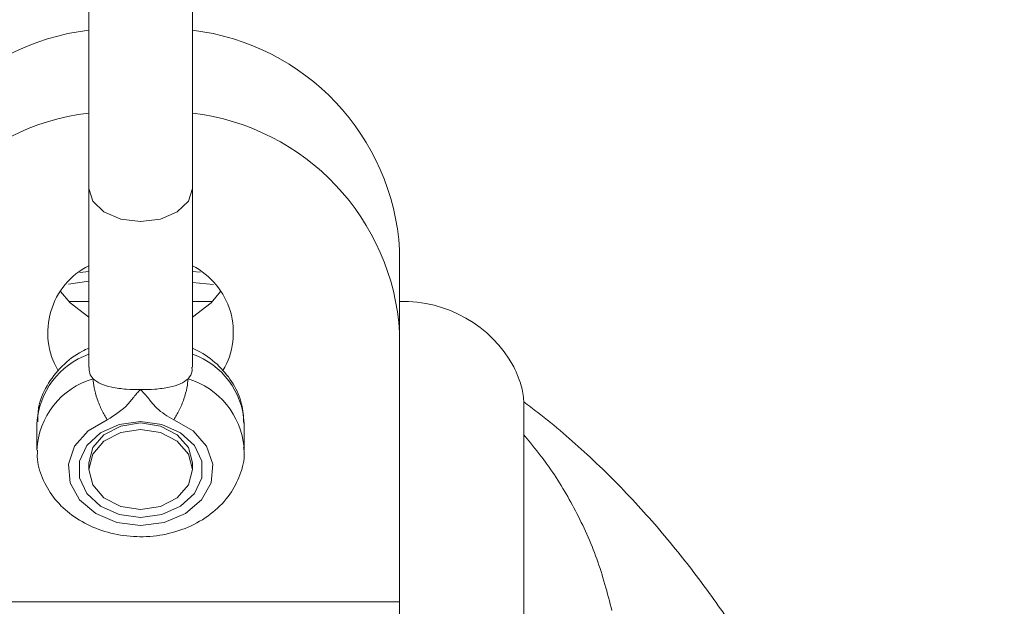
# Model space of a CAD drawing. Units: inches. Extents: x 43259 to 52049, y 64231 to 69910.
# Drawn here: x 48889 to 48936, y 67526 to 67554 of the extents above; entities that cross this region are included whole.
import ezdxf

# ---------------------------------------------------------------- set-up
doc = ezdxf.new("R2010")
doc.units = ezdxf.units.IN
doc.header["$MEASUREMENT"] = 0
doc.layers.add('001 MDP Equipment', color=5, linetype='Continuous')
doc.layers.add('006 MDP Labeling', color=250, linetype='Continuous')

# ---------------------------------------------------------------- blocks, each defined once
blk = doc.blocks.new('A$C55345099')
at = {"layer": '001 MDP Equipment', "lineweight": 9}
for points in [[(1336.72, 494.049), (1336.72, 494.049), (1336.72, 476.047), (1336.72, 476.047)], [(1341.72, 476.047), (1341.72, 476.047), (1341.72, 494.049), (1341.72, 494.049)], [(1336.72, 483.693), (1331.261, 483.042), (1327.05, 478.576), (1326.721, 473.088)], [(1351.719, 473.088), (1351.391, 478.576), (1347.18, 483.042), (1341.72, 483.693)], [(1336.72, 479.693), (1331.261, 479.042), (1327.05, 474.577), (1326.721, 469.088)], [(1351.719, 469.088), (1351.391, 474.577), (1347.18, 479.042), (1341.72, 479.693)], [(1336.72, 476.047), (1336.72, 476.047), (1336.72, 467.434), (1336.72, 467.434)], [(1341.72, 467.434), (1341.72, 467.434), (1341.72, 476.047), (1341.72, 476.047)], [(1351.719, 473.088), (1351.719, 473.088), (1351.719, 469.088), (1351.719, 469.088)], [(1336.291, 472.007), (1336.291, 472.007), (1336.72, 472.048), (1336.72, 472.048)], [(1341.72, 472.049), (1341.72, 472.049), (1342.091, 472.014), (1342.091, 472.014)], [(1336.72, 471.577), (1336.72, 471.577), (1335.738, 471.436), (1335.738, 471.436)], [(1341.72, 471.514), (1341.72, 471.514), (1342.734, 471.418), (1342.734, 471.418)], [(1336.72, 470.597), (1336.72, 470.597), (1335.759, 470.597), (1335.759, 470.597)], [(1342.681, 470.597), (1342.681, 470.597), (1341.72, 470.597), (1341.72, 470.597)], [(1357.231, 467.455), (1356.129, 469.454), (1354.001, 470.667), (1351.719, 470.597)], [(1351.719, 469.088), (1351.719, 469.088), (1351.719, 456.098), (1351.719, 456.098)], [(1336.72, 468.059), (1335.296, 467.544), (1334.313, 466.232), (1334.22, 464.72)], [(1344.22, 464.72), (1344.145, 466.239), (1343.156, 467.559), (1341.72, 468.059)], [(1336.929, 466.873), (1335.383, 466.421), (1334.295, 465.037), (1334.22, 463.427)], [(1344.218, 463.554), (1344.069, 465.105), (1343.001, 466.415), (1341.511, 466.873)], [(1357.719, 440.104), (1357.719, 440.104), (1357.719, 465.7), (1357.719, 465.7)], [(1334.22, 464.72), (1334.22, 464.72), (1334.22, 463.447), (1334.22, 463.447)], [(1344.22, 463.447), (1344.22, 463.447), (1344.22, 464.72), (1344.22, 464.72)], [(1344.22, 463.447), (1344.22, 463.447), (1344.218, 463.554), (1344.218, 463.554)], [(1336.72, 462.81), (1336.72, 462.81), (1336.72, 462.492), (1336.72, 462.492)], [(1341.72, 462.492), (1341.72, 462.492), (1341.72, 462.81), (1341.72, 462.81)], [(1351.719, 456.098), (1351.719, 456.098), (1326.721, 456.098), (1326.721, 456.098)], [(1351.719, 445.599), (1351.719, 445.599), (1351.719, 456.098), (1351.719, 456.098)]]:
    blk.add_open_spline(points, degree=3, dxfattribs=at)
for points, knots in [([(1341.72, 476.047), (1341.72, 476.047), (1341.53, 475.438), (1341.53, 475.438), (1341.53, 475.438), (1341.53, 475.438), (1340.988, 474.921), (1340.988, 474.921), (1340.988, 474.921), (1340.988, 474.921), (1340.177, 474.576), (1340.177, 474.576), (1340.177, 474.576), (1340.177, 474.576), (1339.22, 474.455), (1339.22, 474.455), (1339.22, 474.455), (1339.22, 474.455), (1338.263, 474.576), (1338.263, 474.576), (1338.263, 474.576), (1338.263, 474.576), (1337.452, 474.921), (1337.452, 474.921), (1337.452, 474.921), (1337.452, 474.921), (1336.91, 475.438), (1336.91, 475.438), (1336.91, 475.438), (1336.91, 475.438), (1336.72, 476.047), (1336.72, 476.047)], [0, 0, 0, 0, 0.111111, 0.111111, 0.111111, 0.111111, 0.222222, 0.222222, 0.222222, 0.222222, 0.333333, 0.333333, 0.333333, 0.333333, 0.444444, 0.444444, 0.444444, 0.444444, 0.555556, 0.555556, 0.555556, 0.555556, 0.666667, 0.666667, 0.666667, 0.666667, 0.777778, 0.777778, 0.777778, 0.777778, 1, 1, 1, 1]), ([(1336.72, 472.328), (1335.833, 471.876), (1335.171, 471.079), (1334.89, 470.124), (1334.89, 470.124), (1334.609, 469.169), (1334.733, 468.141), (1335.234, 467.28)], [0, 0, 0, 0, 0.333333, 0.333333, 0.333333, 0.333333, 1, 1, 1, 1]), ([(1343.196, 467.262), (1343.703, 468.123), (1343.833, 469.155), (1343.553, 470.114), (1343.553, 470.114), (1343.274, 471.073), (1342.61, 471.875), (1341.72, 472.328)], [0, 0, 0, 0, 0.333333, 0.333333, 0.333333, 0.333333, 1, 1, 1, 1]), ([(1336.72, 469.847), (1336.72, 469.847), (1335.819, 470.536), (1335.819, 470.536), (1335.819, 470.536), (1335.819, 470.536), (1335.358, 471.088), (1335.358, 471.088)], [0, 0, 0, 0, 0.333333, 0.333333, 0.333333, 0.333333, 1, 1, 1, 1]), ([(1343.082, 471.088), (1343.082, 471.088), (1342.621, 470.536), (1342.621, 470.536), (1342.621, 470.536), (1342.621, 470.536), (1341.72, 469.847), (1341.72, 469.847)], [0, 0, 0, 0, 0.333333, 0.333333, 0.333333, 0.333333, 1, 1, 1, 1]), ([(1336.72, 468.35), (1336.617, 468.302), (1336.514, 468.255), (1336.414, 468.204), (1336.414, 468.204), (1336.046, 468.013), (1335.72, 467.759), (1335.434, 467.474), (1335.434, 467.474), (1335.149, 467.191), (1334.904, 466.877), (1334.705, 466.535), (1334.705, 466.535), (1334.511, 466.202), (1334.359, 465.843), (1334.3, 465.471), (1334.3, 465.471), (1334.264, 465.248), (1334.262, 465.02), (1334.26, 464.793)], [0, 0, 0, 0, 0.166667, 0.166667, 0.166667, 0.166667, 0.333333, 0.333333, 0.333333, 0.333333, 0.5, 0.5, 0.5, 0.5, 0.666667, 0.666667, 0.666667, 0.666667, 1, 1, 1, 1]), ([(1344.201, 464.732), (1344.185, 465.041), (1344.168, 465.35), (1344.098, 465.65), (1344.098, 465.65), (1344.018, 465.991), (1343.87, 466.32), (1343.683, 466.625), (1343.683, 466.625), (1343.496, 466.931), (1343.269, 467.213), (1343.01, 467.471), (1343.01, 467.471), (1342.745, 467.734), (1342.446, 467.973), (1342.108, 468.156), (1342.108, 468.156), (1341.982, 468.224), (1341.851, 468.285), (1341.72, 468.346)], [0, 0, 0, 0, 0.166667, 0.166667, 0.166667, 0.166667, 0.333333, 0.333333, 0.333333, 0.333333, 0.5, 0.5, 0.5, 0.5, 0.666667, 0.666667, 0.666667, 0.666667, 1, 1, 1, 1]), ([(1336.747, 467.435), (1336.744, 467.33), (1336.741, 467.226), (1336.767, 467.137), (1336.767, 467.137), (1336.796, 467.036), (1336.862, 466.954), (1336.929, 466.873)], [0, 0, 0, 0, 0.333333, 0.333333, 0.333333, 0.333333, 1, 1, 1, 1]), ([(1341.511, 466.873), (1341.603, 466.986), (1341.695, 467.098), (1341.705, 467.253), (1341.705, 467.253), (1341.708, 467.309), (1341.701, 467.371), (1341.693, 467.433)], [0, 0, 0, 0, 0.333333, 0.333333, 0.333333, 0.333333, 1, 1, 1, 1]), ([(1357.719, 465.7), (1357.702, 465.945), (1357.686, 466.19), (1357.607, 466.478), (1357.607, 466.478), (1357.525, 466.774), (1357.378, 467.114), (1357.231, 467.455)], [0, 0, 0, 0, 0.333333, 0.333333, 0.333333, 0.333333, 1, 1, 1, 1]), ([(1336.929, 466.873), (1337.045, 466.782), (1337.16, 466.69), (1337.31, 466.619), (1337.31, 466.619), (1337.457, 466.55), (1337.637, 466.502), (1337.835, 466.463), (1337.835, 466.463), (1338.049, 466.42), (1338.286, 466.387), (1338.536, 466.37), (1338.536, 466.37), (1338.757, 466.355), (1338.988, 466.351), (1339.22, 466.347)], [0, 0, 0, 0, 0.2, 0.2, 0.2, 0.2, 0.4, 0.4, 0.4, 0.4, 0.6, 0.6, 0.6, 0.6, 1, 1, 1, 1]), ([(1337.616, 464.89), (1337.526, 465.039), (1337.436, 465.188), (1337.353, 465.356), (1337.353, 465.356), (1337.27, 465.524), (1337.195, 465.711), (1337.13, 465.897), (1337.13, 465.897), (1337.066, 466.083), (1337.013, 466.267), (1336.981, 466.43), (1336.981, 466.43), (1336.95, 466.592), (1336.939, 466.733), (1336.929, 466.873)], [0, 0, 0, 0, 0.2, 0.2, 0.2, 0.2, 0.4, 0.4, 0.4, 0.4, 0.6, 0.6, 0.6, 0.6, 1, 1, 1, 1]), ([(1339.22, 466.347), (1339.452, 466.351), (1339.684, 466.355), (1339.904, 466.37), (1339.904, 466.37), (1340.155, 466.387), (1340.391, 466.42), (1340.605, 466.463), (1340.605, 466.463), (1340.804, 466.502), (1340.983, 466.55), (1341.13, 466.619), (1341.13, 466.619), (1341.28, 466.69), (1341.396, 466.782), (1341.511, 466.873)], [0, 0, 0, 0, 0.2, 0.2, 0.2, 0.2, 0.4, 0.4, 0.4, 0.4, 0.6, 0.6, 0.6, 0.6, 1, 1, 1, 1]), ([(1341.511, 466.873), (1341.501, 466.733), (1341.491, 466.592), (1341.459, 466.43), (1341.459, 466.43), (1341.427, 466.267), (1341.374, 466.083), (1341.31, 465.897), (1341.31, 465.897), (1341.246, 465.711), (1341.17, 465.524), (1341.087, 465.356), (1341.087, 465.356), (1341.004, 465.188), (1340.914, 465.039), (1340.824, 464.89)], [0, 0, 0, 0, 0.2, 0.2, 0.2, 0.2, 0.4, 0.4, 0.4, 0.4, 0.6, 0.6, 0.6, 0.6, 1, 1, 1, 1]), ([(1337.616, 464.89), (1337.977, 465.12), (1338.338, 465.35), (1338.606, 465.638), (1338.606, 465.638), (1338.724, 465.766), (1338.825, 465.906), (1338.935, 466.04), (1338.935, 466.04), (1338.984, 466.098), (1339.034, 466.156), (1339.087, 466.212), (1339.087, 466.212), (1339.11, 466.237), (1339.134, 466.262), (1339.158, 466.286), (1339.158, 466.286), (1339.168, 466.297), (1339.179, 466.307), (1339.19, 466.318), (1339.19, 466.318), (1339.195, 466.323), (1339.2, 466.327), (1339.204, 466.332), (1339.204, 466.332), (1339.207, 466.334), (1339.209, 466.336), (1339.211, 466.338), (1339.211, 466.338), (1339.212, 466.339), (1339.213, 466.34), (1339.214, 466.341), (1339.214, 466.341), (1339.214, 466.341), (1339.214, 466.341), (1339.215, 466.342), (1339.215, 466.342), (1339.215, 466.342), (1339.215, 466.342), (1339.215, 466.342), (1339.215, 466.342), (1339.216, 466.343), (1339.216, 466.343), (1339.216, 466.343), (1339.216, 466.343), (1339.217, 466.344), (1339.219, 466.345), (1339.22, 466.347)], [0, 0, 0, 0, 0.076923, 0.076923, 0.076923, 0.076923, 0.153846, 0.153846, 0.153846, 0.153846, 0.230769, 0.230769, 0.230769, 0.230769, 0.307692, 0.307692, 0.307692, 0.307692, 0.384615, 0.384615, 0.384615, 0.384615, 0.461538, 0.461538, 0.461538, 0.461538, 0.538462, 0.538462, 0.538462, 0.538462, 0.615385, 0.615385, 0.615385, 0.615385, 0.692308, 0.692308, 0.692308, 0.692308, 0.769231, 0.769231, 0.769231, 0.769231, 0.846154, 0.846154, 0.846154, 0.846154, 1, 1, 1, 1]), ([(1339.22, 466.347), (1339.225, 466.342), (1339.231, 466.337), (1339.236, 466.332), (1339.236, 466.332), (1339.24, 466.328), (1339.244, 466.324), (1339.248, 466.32), (1339.248, 466.32), (1339.255, 466.314), (1339.262, 466.307), (1339.269, 466.3), (1339.269, 466.3), (1339.281, 466.287), (1339.294, 466.275), (1339.306, 466.263), (1339.306, 466.263), (1339.327, 466.24), (1339.348, 466.218), (1339.369, 466.195), (1339.369, 466.195), (1339.407, 466.155), (1339.443, 466.113), (1339.478, 466.072), (1339.478, 466.072), (1339.541, 465.998), (1339.602, 465.922), (1339.663, 465.846), (1339.663, 465.846), (1339.771, 465.711), (1339.878, 465.573), (1340.006, 465.45), (1340.006, 465.45), (1340.234, 465.233), (1340.529, 465.062), (1340.824, 464.89)], [0, 0, 0, 0, 0.1, 0.1, 0.1, 0.1, 0.2, 0.2, 0.2, 0.2, 0.3, 0.3, 0.3, 0.3, 0.4, 0.4, 0.4, 0.4, 0.5, 0.5, 0.5, 0.5, 0.6, 0.6, 0.6, 0.6, 0.7, 0.7, 0.7, 0.7, 0.8, 0.8, 0.8, 0.8, 1, 1, 1, 1]), ([(1380.903, 421.509), (1380.616, 422.71), (1380.328, 423.91), (1380.032, 425.074), (1380.032, 425.074), (1379.761, 426.139), (1379.483, 427.174), (1379.202, 428.185), (1379.202, 428.185), (1378.947, 429.103), (1378.688, 430), (1378.428, 430.872), (1378.428, 430.872), (1378.194, 431.656), (1377.959, 432.42), (1377.724, 433.164), (1377.724, 433.164), (1377.515, 433.823), (1377.307, 434.466), (1377.101, 435.084), (1377.101, 435.084), (1376.922, 435.622), (1376.746, 436.142), (1376.568, 436.655), (1376.568, 436.655), (1376.179, 437.773), (1375.782, 438.862), (1375.365, 439.947), (1375.365, 439.947), (1374.962, 440.994), (1374.54, 442.037), (1374.099, 443.073), (1374.099, 443.073), (1373.718, 443.969), (1373.322, 444.859), (1372.911, 445.742), (1372.911, 445.742), (1372.491, 446.642), (1372.055, 447.534), (1371.603, 448.414), (1371.603, 448.414), (1371.131, 449.333), (1370.642, 450.239), (1370.135, 451.128), (1370.135, 451.128), (1369.621, 452.03), (1369.088, 452.915), (1368.533, 453.784), (1368.533, 453.784), (1368.007, 454.608), (1367.461, 455.418), (1366.888, 456.218), (1366.888, 456.218), (1366.333, 456.995), (1365.752, 457.762), (1365.144, 458.517), (1365.144, 458.517), (1364.493, 459.325), (1363.811, 460.119), (1363.098, 460.89), (1363.098, 460.89), (1362.357, 461.689), (1361.583, 462.463), (1360.776, 463.213), (1360.776, 463.213), (1360.017, 463.917), (1359.228, 464.6), (1358.387, 465.248), (1358.387, 465.248), (1358.164, 465.419), (1357.938, 465.588), (1357.711, 465.758)], [0, 0, 0, 0, 0.052632, 0.052632, 0.052632, 0.052632, 0.105263, 0.105263, 0.105263, 0.105263, 0.157895, 0.157895, 0.157895, 0.157895, 0.210526, 0.210526, 0.210526, 0.210526, 0.263158, 0.263158, 0.263158, 0.263158, 0.315789, 0.315789, 0.315789, 0.315789, 0.368421, 0.368421, 0.368421, 0.368421, 0.421053, 0.421053, 0.421053, 0.421053, 0.473684, 0.473684, 0.473684, 0.473684, 0.526316, 0.526316, 0.526316, 0.526316, 0.578947, 0.578947, 0.578947, 0.578947, 0.631579, 0.631579, 0.631579, 0.631579, 0.684211, 0.684211, 0.684211, 0.684211, 0.736842, 0.736842, 0.736842, 0.736842, 0.789474, 0.789474, 0.789474, 0.789474, 0.842105, 0.842105, 0.842105, 0.842105, 0.894737, 0.894737, 0.894737, 0.894737, 1, 1, 1, 1]), ([(1340.824, 464.89), (1340.824, 464.89), (1341.753, 464.354), (1341.753, 464.354), (1341.753, 464.354), (1341.753, 464.354), (1342.404, 463.613), (1342.404, 463.613), (1342.404, 463.613), (1342.404, 463.613), (1342.704, 462.748), (1342.704, 462.748), (1342.704, 462.748), (1342.704, 462.748), (1342.621, 461.855), (1342.621, 461.855), (1342.621, 461.855), (1342.621, 461.855), (1342.165, 461.034), (1342.165, 461.034), (1342.165, 461.034), (1342.165, 461.034), (1341.384, 460.371), (1341.384, 460.371), (1341.384, 460.371), (1341.384, 460.371), (1340.365, 459.942), (1340.365, 459.942), (1340.365, 459.942), (1340.365, 459.942), (1339.22, 459.794), (1339.22, 459.794), (1339.22, 459.794), (1339.22, 459.794), (1338.075, 459.942), (1338.075, 459.942), (1338.075, 459.942), (1338.075, 459.942), (1337.057, 460.371), (1337.057, 460.371), (1337.057, 460.371), (1337.057, 460.371), (1336.276, 461.034), (1336.276, 461.034), (1336.276, 461.034), (1336.276, 461.034), (1335.819, 461.855), (1335.819, 461.855), (1335.819, 461.855), (1335.819, 461.855), (1335.736, 462.748), (1335.736, 462.748), (1335.736, 462.748), (1335.736, 462.748), (1336.036, 463.613), (1336.036, 463.613), (1336.036, 463.613), (1336.036, 463.613), (1336.687, 464.354), (1336.687, 464.354), (1336.687, 464.354), (1336.687, 464.354), (1337.616, 464.89), (1337.616, 464.89)], [0, 0, 0, 0, 0.058824, 0.058824, 0.058824, 0.058824, 0.117647, 0.117647, 0.117647, 0.117647, 0.176471, 0.176471, 0.176471, 0.176471, 0.235294, 0.235294, 0.235294, 0.235294, 0.294118, 0.294118, 0.294118, 0.294118, 0.352941, 0.352941, 0.352941, 0.352941, 0.411765, 0.411765, 0.411765, 0.411765, 0.470588, 0.470588, 0.470588, 0.470588, 0.529412, 0.529412, 0.529412, 0.529412, 0.588235, 0.588235, 0.588235, 0.588235, 0.647059, 0.647059, 0.647059, 0.647059, 0.705882, 0.705882, 0.705882, 0.705882, 0.764706, 0.764706, 0.764706, 0.764706, 0.823529, 0.823529, 0.823529, 0.823529, 0.882353, 0.882353, 0.882353, 0.882353, 1, 1, 1, 1]), ([(1339.22, 464.805), (1339.22, 464.805), (1338.194, 464.665), (1338.194, 464.665), (1338.194, 464.665), (1338.194, 464.665), (1337.292, 464.264), (1337.292, 464.264), (1337.292, 464.264), (1337.292, 464.264), (1336.622, 463.648), (1336.622, 463.648), (1336.622, 463.648), (1336.622, 463.648), (1336.266, 462.893), (1336.266, 462.893), (1336.266, 462.893), (1336.266, 462.893), (1336.266, 462.09), (1336.266, 462.09), (1336.266, 462.09), (1336.266, 462.09), (1336.622, 461.336), (1336.622, 461.336), (1336.622, 461.336), (1336.622, 461.336), (1337.292, 460.721), (1337.292, 460.721), (1337.292, 460.721), (1337.292, 460.721), (1338.194, 460.319), (1338.194, 460.319), (1338.194, 460.319), (1338.194, 460.319), (1339.22, 460.179), (1339.22, 460.179), (1339.22, 460.179), (1339.22, 460.179), (1340.246, 460.319), (1340.246, 460.319), (1340.246, 460.319), (1340.246, 460.319), (1341.149, 460.721), (1341.149, 460.721), (1341.149, 460.721), (1341.149, 460.721), (1341.818, 461.336), (1341.818, 461.336), (1341.818, 461.336), (1341.818, 461.336), (1342.175, 462.09), (1342.175, 462.09), (1342.175, 462.09), (1342.175, 462.09), (1342.175, 462.893), (1342.175, 462.893), (1342.175, 462.893), (1342.175, 462.893), (1341.818, 463.648), (1341.818, 463.648), (1341.818, 463.648), (1341.818, 463.648), (1341.149, 464.264), (1341.149, 464.264), (1341.149, 464.264), (1341.149, 464.264), (1340.246, 464.665), (1340.246, 464.665), (1340.246, 464.665), (1340.246, 464.665), (1339.22, 464.805), (1339.22, 464.805)], [0, 0, 0, 0, 0.052632, 0.052632, 0.052632, 0.052632, 0.105263, 0.105263, 0.105263, 0.105263, 0.157895, 0.157895, 0.157895, 0.157895, 0.210526, 0.210526, 0.210526, 0.210526, 0.263158, 0.263158, 0.263158, 0.263158, 0.315789, 0.315789, 0.315789, 0.315789, 0.368421, 0.368421, 0.368421, 0.368421, 0.421053, 0.421053, 0.421053, 0.421053, 0.473684, 0.473684, 0.473684, 0.473684, 0.526316, 0.526316, 0.526316, 0.526316, 0.578947, 0.578947, 0.578947, 0.578947, 0.631579, 0.631579, 0.631579, 0.631579, 0.684211, 0.684211, 0.684211, 0.684211, 0.736842, 0.736842, 0.736842, 0.736842, 0.789474, 0.789474, 0.789474, 0.789474, 0.842105, 0.842105, 0.842105, 0.842105, 0.894737, 0.894737, 0.894737, 0.894737, 1, 1, 1, 1]), ([(1336.72, 462.81), (1336.72, 462.81), (1336.91, 463.548), (1336.91, 463.548), (1336.91, 463.548), (1336.91, 463.548), (1337.452, 464.173), (1337.452, 464.173), (1337.452, 464.173), (1337.452, 464.173), (1338.263, 464.591), (1338.263, 464.591), (1338.263, 464.591), (1338.263, 464.591), (1339.22, 464.738), (1339.22, 464.738), (1339.22, 464.738), (1339.22, 464.738), (1340.177, 464.591), (1340.177, 464.591), (1340.177, 464.591), (1340.177, 464.591), (1340.988, 464.173), (1340.988, 464.173), (1340.988, 464.173), (1340.988, 464.173), (1341.53, 463.548), (1341.53, 463.548), (1341.53, 463.548), (1341.53, 463.548), (1341.72, 462.81), (1341.72, 462.81), (1341.72, 462.81), (1341.72, 462.81), (1341.72, 462.81), (1341.72, 462.81)], [0, 0, 0, 0, 0.1, 0.1, 0.1, 0.1, 0.2, 0.2, 0.2, 0.2, 0.3, 0.3, 0.3, 0.3, 0.4, 0.4, 0.4, 0.4, 0.5, 0.5, 0.5, 0.5, 0.6, 0.6, 0.6, 0.6, 0.7, 0.7, 0.7, 0.7, 0.8, 0.8, 0.8, 0.8, 1, 1, 1, 1]), ([(1336.72, 462.492), (1336.72, 462.492), (1336.91, 461.754), (1336.91, 461.754), (1336.91, 461.754), (1336.91, 461.754), (1337.452, 461.13), (1337.452, 461.13), (1337.452, 461.13), (1337.452, 461.13), (1338.263, 460.712), (1338.263, 460.712), (1338.263, 460.712), (1338.263, 460.712), (1339.22, 460.565), (1339.22, 460.565), (1339.22, 460.565), (1339.22, 460.565), (1340.177, 460.712), (1340.177, 460.712), (1340.177, 460.712), (1340.177, 460.712), (1340.988, 461.13), (1340.988, 461.13), (1340.988, 461.13), (1340.988, 461.13), (1341.53, 461.754), (1341.53, 461.754), (1341.53, 461.754), (1341.53, 461.754), (1341.72, 462.492), (1341.72, 462.492), (1341.72, 462.492), (1341.72, 462.492), (1341.53, 463.229), (1341.53, 463.229), (1341.53, 463.229), (1341.53, 463.229), (1340.988, 463.855), (1340.988, 463.855), (1340.988, 463.855), (1340.988, 463.855), (1340.177, 464.273), (1340.177, 464.273), (1340.177, 464.273), (1340.177, 464.273), (1339.22, 464.419), (1339.22, 464.419), (1339.22, 464.419), (1339.22, 464.419), (1338.263, 464.273), (1338.263, 464.273), (1338.263, 464.273), (1338.263, 464.273), (1337.452, 463.855), (1337.452, 463.855), (1337.452, 463.855), (1337.452, 463.855), (1336.91, 463.229), (1336.91, 463.229), (1336.91, 463.229), (1336.91, 463.229), (1336.72, 462.492), (1336.72, 462.492)], [0, 0, 0, 0, 0.058824, 0.058824, 0.058824, 0.058824, 0.117647, 0.117647, 0.117647, 0.117647, 0.176471, 0.176471, 0.176471, 0.176471, 0.235294, 0.235294, 0.235294, 0.235294, 0.294118, 0.294118, 0.294118, 0.294118, 0.352941, 0.352941, 0.352941, 0.352941, 0.411765, 0.411765, 0.411765, 0.411765, 0.470588, 0.470588, 0.470588, 0.470588, 0.529412, 0.529412, 0.529412, 0.529412, 0.588235, 0.588235, 0.588235, 0.588235, 0.647059, 0.647059, 0.647059, 0.647059, 0.705882, 0.705882, 0.705882, 0.705882, 0.764706, 0.764706, 0.764706, 0.764706, 0.823529, 0.823529, 0.823529, 0.823529, 0.882353, 0.882353, 0.882353, 0.882353, 1, 1, 1, 1]), ([(1357.719, 464.166), (1358.136, 463.656), (1358.552, 463.146), (1358.937, 462.602), (1358.937, 462.602), (1359.402, 461.945), (1359.821, 461.239), (1360.205, 460.505), (1360.205, 460.505), (1360.595, 459.76), (1360.949, 458.987), (1361.236, 458.182), (1361.236, 458.182), (1361.526, 457.37), (1361.747, 456.526), (1361.969, 455.681)], [0, 0, 0, 0, 0.2, 0.2, 0.2, 0.2, 0.4, 0.4, 0.4, 0.4, 0.6, 0.6, 0.6, 0.6, 1, 1, 1, 1]), ([(1334.254, 463.423), (1334.245, 463.319), (1334.236, 463.214), (1334.236, 463.111), (1334.236, 463.111), (1334.237, 462.759), (1334.346, 462.41), (1334.489, 462.079), (1334.489, 462.079), (1334.63, 461.752), (1334.803, 461.443), (1335.02, 461.158), (1335.02, 461.158), (1335.239, 460.87), (1335.502, 460.608), (1335.796, 460.378), (1335.796, 460.378), (1336.097, 460.141), (1336.43, 459.939), (1336.787, 459.774), (1336.787, 459.774), (1337.151, 459.604), (1337.541, 459.475), (1337.942, 459.387), (1337.942, 459.387), (1338.35, 459.297), (1338.771, 459.251), (1339.192, 459.249), (1339.192, 459.249), (1339.618, 459.247), (1340.043, 459.29), (1340.456, 459.378), (1340.456, 459.378), (1340.873, 459.466), (1341.277, 459.599), (1341.655, 459.774), (1341.655, 459.774), (1342.036, 459.951), (1342.39, 460.17), (1342.708, 460.428), (1342.708, 460.428), (1343.025, 460.686), (1343.305, 460.982), (1343.53, 461.308), (1343.53, 461.308), (1343.728, 461.593), (1343.884, 461.903), (1344.008, 462.228), (1344.008, 462.228), (1344.142, 462.579), (1344.24, 462.948), (1344.218, 463.314), (1344.218, 463.314), (1344.212, 463.401), (1344.2, 463.488), (1344.188, 463.575)], [0, 0, 0, 0, 0.066667, 0.066667, 0.066667, 0.066667, 0.133333, 0.133333, 0.133333, 0.133333, 0.2, 0.2, 0.2, 0.2, 0.266667, 0.266667, 0.266667, 0.266667, 0.333333, 0.333333, 0.333333, 0.333333, 0.4, 0.4, 0.4, 0.4, 0.466667, 0.466667, 0.466667, 0.466667, 0.533333, 0.533333, 0.533333, 0.533333, 0.6, 0.6, 0.6, 0.6, 0.666667, 0.666667, 0.666667, 0.666667, 0.733333, 0.733333, 0.733333, 0.733333, 0.8, 0.8, 0.8, 0.8, 0.866667, 0.866667, 0.866667, 0.866667, 1, 1, 1, 1])]:
    blk.add_open_spline(points, degree=3, knots=knots, dxfattribs=at)

msp = doc.modelspace()

# ---------------------------------------------------------------- block references
at = {"layer": '006 MDP Labeling'}
msp.add_blockref('A$C55345099', (47555.552, 67070.164), dxfattribs=at)

doc.saveas('drawing.dxf')
